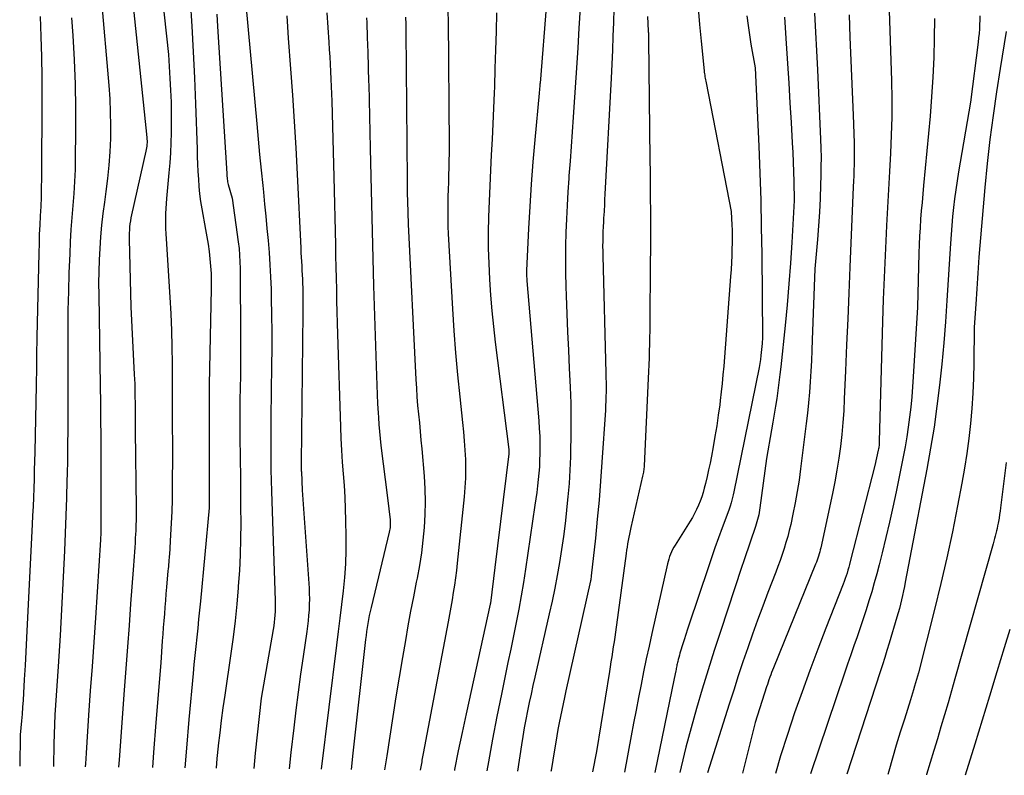
# Model space of a CAD drawing. Units: inches. Extents: x 2620211 to 2622626, y 1493822 to 1496402.
# Drawn here: x 2620298 to 2620383, y 1493884 to 1493950 of the extents above; entities that cross this region are included whole.
import ezdxf

# ---------------------------------------------------------------- set-up
doc = ezdxf.new("R2010")
doc.units = ezdxf.units.IN
doc.header["$MEASUREMENT"] = 0
doc.layers.add('Tile_2735_13_NW_contour_2ft', color=121, linetype='Continuous')

msp = doc.modelspace()

# ---------------------------------------------------------------- linework, layer by layer
at = {"layer": 'Tile_2735_13_NW_contour_2ft'}
for points in [[(2620337.46, 1493994.555, 8312), (2620334.595, 1493966.248, 8312), (2620334.594, 1493966.23, 8312), (2620334.592, 1493966.212, 8312), (2620334.59, 1493966.194, 8312), (2620334.588, 1493966.176, 8312), (2620334.577, 1493966.069, 8312), (2620334.574, 1493966.038, 8312), (2620334.57, 1493964.61, 8312), (2620334.82, 1493954.218, 8312), (2620334.832, 1493953.702, 8312), (2620334.843, 1493953.185, 8312), (2620334.853, 1493952.669, 8312), (2620334.861, 1493952.153, 8312), (2620334.868, 1493951.636, 8312), (2620334.875, 1493951.12, 8312), (2620334.88, 1493950.603, 8312), (2620334.884, 1493950.087, 8312), (2620334.969, 1493939.048, 8312)], [(2620309.634, 1493955.555, 8328), (2620310.54, 1493947.02, 8328), (2620310.676, 1493944.945, 8328), (2620310.732, 1493943.908, 8328), (2620310.772, 1493942.87, 8328), (2620310.788, 1493941.831, 8328), (2620310.788, 1493940.792, 8328), (2620310.781, 1493940.195, 8328), (2620310.76, 1493939.328, 8328), (2620310.724, 1493938.462, 8328), (2620310.665, 1493937.597, 8328), (2620310.593, 1493936.733, 8328), (2620310.375, 1493934.501, 8328), (2620310.339, 1493934.063, 8328), (2620310.31, 1493933.624, 8328), (2620310.294, 1493933.185, 8328), (2620310.285, 1493932.745, 8328), (2620310.288, 1493932.305, 8328), (2620310.296, 1493931.865, 8328), (2620310.314, 1493931.425, 8328), (2620310.338, 1493930.986, 8328), (2620310.671, 1493925.887, 8328), (2620310.752, 1493924.446, 8328), (2620310.814, 1493923.005, 8328), (2620310.849, 1493921.563, 8328), (2620310.866, 1493920.12, 8328), (2620310.87, 1493918.677, 8328), (2620310.874, 1493917.234, 8328), (2620310.878, 1493915.791, 8328), (2620310.883, 1493914.347, 8328), (2620310.886, 1493913.479, 8328), (2620310.888, 1493912.437, 8328), (2620310.887, 1493911.395, 8328), (2620310.884, 1493910.354, 8328), (2620310.879, 1493909.312, 8328), (2620310.878, 1493909.255, 8328), (2620310.863, 1493908.242, 8328), (2620310.836, 1493907.23, 8328), (2620310.792, 1493906.217, 8328), (2620310.736, 1493905.206, 8328), (2620310.627, 1493903.491, 8328), (2620310.617, 1493903.337, 8328), (2620310.605, 1493903.183, 8328), (2620310.593, 1493903.029, 8328), (2620310.579, 1493902.875, 8328), (2620310.573, 1493902.81, 8328), (2620310.556, 1493902.623, 8328), (2620310.539, 1493902.437, 8328), (2620310.522, 1493902.25, 8328), (2620310.506, 1493902.063, 8328), (2620310.382, 1493900.655, 8328), (2620310.332, 1493900.069, 8328), (2620310.283, 1493899.483, 8328), (2620310.236, 1493898.897, 8328), (2620310.19, 1493898.31, 8328), (2620310.145, 1493897.723, 8328), (2620310.1, 1493897.137, 8328), (2620310.056, 1493896.55, 8328), (2620310.013, 1493895.963, 8328), (2620309.87, 1493894.04, 8328), (2620309.449, 1493888.847, 8328), (2620309.247, 1493886.25, 8328), (2620309.151, 1493884.937, 8328)], [(2620307.219, 1493953.8, 8330), (2620308.664, 1493939.803, 8330), (2620308.676, 1493939.652, 8330), (2620308.683, 1493939.501, 8330), (2620308.682, 1493939.35, 8330), (2620308.677, 1493939.198, 8330), (2620308.664, 1493939.047, 8330), (2620308.646, 1493938.897, 8330), (2620308.621, 1493938.748, 8330), (2620308.592, 1493938.599, 8330), (2620307.34, 1493933.067, 8330), (2620307.286, 1493932.806, 8330), (2620307.238, 1493932.543, 8330), (2620307.2, 1493932.279, 8330), (2620307.168, 1493932.014, 8330), (2620307.146, 1493931.748, 8330), (2620307.131, 1493931.481, 8330), (2620307.126, 1493931.214, 8330), (2620307.127, 1493930.947, 8330), (2620307.26, 1493925.04, 8330), (2620307.574, 1493919.158, 8330), (2620307.593, 1493918.756, 8330), (2620307.609, 1493918.353, 8330), (2620307.62, 1493917.951, 8330), (2620307.627, 1493917.549, 8330), (2620307.632, 1493917.146, 8330), (2620307.636, 1493916.744, 8330), (2620307.639, 1493916.341, 8330), (2620307.641, 1493915.938, 8330), (2620307.641, 1493915.916, 8330), (2620307.643, 1493915.502, 8330), (2620307.646, 1493915.089, 8330), (2620307.65, 1493914.675, 8330), (2620307.654, 1493914.262, 8330), (2620307.731, 1493907.525, 8330), (2620307.732, 1493907.021, 8330), (2620307.727, 1493906.516, 8330), (2620307.714, 1493906.012, 8330), (2620307.695, 1493905.508, 8330), (2620307.684, 1493905.286, 8330), (2620307.664, 1493904.893, 8330), (2620307.641, 1493904.5, 8330), (2620307.614, 1493904.108, 8330), (2620307.584, 1493903.716, 8330), (2620307.553, 1493903.323, 8330), (2620307.523, 1493902.931, 8330), (2620307.493, 1493902.539, 8330), (2620307.465, 1493902.147, 8330), (2620307.255, 1493899.182, 8330), (2620307.12, 1493897.308, 8330), (2620306.985, 1493895.434, 8330), (2620306.846, 1493893.559, 8330), (2620306.707, 1493891.685, 8330), (2620306.25, 1493885.61, 8330), (2620306.198, 1493884.965, 8330)], [(2620317.083, 1493953.624, 8322), (2620318.232, 1493940.99, 8322), (2620318.356, 1493939.648, 8322), (2620318.483, 1493938.306, 8322), (2620318.614, 1493936.965, 8322), (2620318.749, 1493935.623, 8322), (2620318.807, 1493935.051, 8322), (2620318.913, 1493933.996, 8322), (2620319.018, 1493932.941, 8322), (2620319.121, 1493931.886, 8322), (2620319.222, 1493930.831, 8322), (2620319.311, 1493929.775, 8322), (2620319.386, 1493928.718, 8322), (2620319.439, 1493927.66, 8322), (2620319.477, 1493926.601, 8322), (2620319.498, 1493925.798, 8322), (2620319.527, 1493924.337, 8322), (2620319.543, 1493922.875, 8322), (2620319.542, 1493921.414, 8322), (2620319.529, 1493919.953, 8322), (2620319.459, 1493915.43, 8322), (2620319.449, 1493914.513, 8322), (2620319.445, 1493913.597, 8322), (2620319.448, 1493912.68, 8322), (2620319.458, 1493911.764, 8322), (2620319.473, 1493910.847, 8322), (2620319.493, 1493909.931, 8322), (2620319.517, 1493909.015, 8322), (2620319.544, 1493908.099, 8322), (2620319.826, 1493899.489, 8322), (2620319.832, 1493899.17, 8322), (2620319.832, 1493898.852, 8322), (2620319.824, 1493898.534, 8322), (2620319.81, 1493898.215, 8322), (2620319.786, 1493897.897, 8322), (2620319.755, 1493897.581, 8322), (2620319.713, 1493897.265, 8322), (2620319.664, 1493896.95, 8322), (2620318.63, 1493890.99, 8322), (2620318.257, 1493887.794, 8322), (2620318.09, 1493886.195, 8322), (2620317.972, 1493884.852, 8322)], [(2620346.488, 1493952.893, 8306), (2620346.278, 1493949.312, 8306), (2620346.175, 1493947.596, 8306), (2620346.068, 1493945.879, 8306), (2620345.955, 1493944.163, 8306), (2620345.838, 1493942.447, 8306), (2620345.777, 1493941.583, 8306), (2620345.687, 1493940.299, 8306), (2620345.596, 1493939.016, 8306), (2620345.503, 1493937.733, 8306), (2620345.409, 1493936.45, 8306), (2620345.393, 1493936.231, 8306), (2620345.314, 1493935.057, 8306), (2620345.243, 1493933.883, 8306), (2620345.187, 1493932.708, 8306), (2620345.139, 1493931.533, 8306), (2620345.11, 1493930.357, 8306), (2620345.099, 1493929.182, 8306), (2620345.112, 1493928.006, 8306), (2620345.143, 1493926.83, 8306), (2620345.172, 1493926.025, 8306), (2620345.232, 1493924.447, 8306), (2620345.295, 1493922.869, 8306), (2620345.363, 1493921.291, 8306), (2620345.434, 1493919.714, 8306), (2620345.511, 1493918.052, 8306), (2620345.56, 1493916.657, 8306), (2620345.586, 1493915.262, 8306), (2620345.578, 1493913.866, 8306), (2620345.549, 1493912.47, 8306), (2620345.533, 1493912.005, 8306), (2620345.482, 1493910.843, 8306), (2620345.413, 1493909.682, 8306), (2620345.318, 1493908.522, 8306), (2620345.205, 1493907.364, 8306), (2620345.201, 1493907.324, 8306), (2620345.067, 1493906.188, 8306), (2620344.921, 1493905.054, 8306), (2620344.755, 1493903.923, 8306), (2620344.575, 1493902.793, 8306), (2620344.376, 1493901.668, 8306), (2620344.165, 1493900.544, 8306), (2620343.934, 1493899.424, 8306), (2620343.69, 1493898.307, 8306), (2620342.441, 1493892.807, 8306), (2620342.277, 1493892.073, 8306), (2620342.116, 1493891.338, 8306), (2620341.959, 1493890.603, 8306), (2620341.806, 1493889.867, 8306), (2620341.66, 1493889.13, 8306), (2620341.522, 1493888.391, 8306), (2620341.394, 1493887.65, 8306), (2620341.274, 1493886.908, 8306), (2620340.921, 1493884.632, 8306)], [(2620373.23, 1493952.62, 8290), (2620373.47, 1493944.736, 8290), (2620373.499, 1493943.158, 8290), (2620373.502, 1493941.581, 8290), (2620373.466, 1493940.004, 8290), (2620373.404, 1493938.428, 8290), (2620373.321, 1493936.852, 8290), (2620373.237, 1493935.276, 8290), (2620373.15, 1493933.7, 8290), (2620373.062, 1493932.124, 8290), (2620373.023, 1493931.445, 8290), (2620372.923, 1493929.53, 8290), (2620372.834, 1493927.614, 8290), (2620372.763, 1493925.698, 8290), (2620372.703, 1493923.78, 8290), (2620372.424, 1493913.348, 8290), (2620372.421, 1493913.251, 8290), (2620372.415, 1493913.156, 8290), (2620372.408, 1493913.06, 8290), (2620372.398, 1493912.965, 8290), (2620372.386, 1493912.87, 8290), (2620372.373, 1493912.775, 8290), (2620372.356, 1493912.68, 8290), (2620372.336, 1493912.586, 8290), (2620372.04, 1493911.24, 8290), (2620369.9, 1493902.869, 8290), (2620369.834, 1493902.62, 8290), (2620369.765, 1493902.371, 8290), (2620369.69, 1493902.123, 8290), (2620369.613, 1493901.876, 8290), (2620369.531, 1493901.631, 8290), (2620369.446, 1493901.387, 8290), (2620369.357, 1493901.145, 8290), (2620369.266, 1493900.903, 8290), (2620367.774, 1493897.073, 8290), (2620367.069, 1493895.235, 8290), (2620366.379, 1493893.393, 8290), (2620365.709, 1493891.542, 8290), (2620365.052, 1493889.687, 8290), (2620364.428, 1493887.821, 8290), (2620363.833, 1493885.946, 8290), (2620363.386, 1493884.417, 8290)], [(2620304.704, 1493952.015, 8332), (2620305.355, 1493944.323, 8332), (2620305.434, 1493943.168, 8332), (2620305.487, 1493942.013, 8332), (2620305.501, 1493940.857, 8332), (2620305.491, 1493939.7, 8332), (2620305.441, 1493938.544, 8332), (2620305.365, 1493937.391, 8332), (2620305.249, 1493936.24, 8332), (2620305.107, 1493935.092, 8332), (2620304.978, 1493934.181, 8332), (2620304.847, 1493933.175, 8332), (2620304.733, 1493932.168, 8332), (2620304.642, 1493931.158, 8332), (2620304.567, 1493930.146, 8332), (2620304.515, 1493929.133, 8332), (2620304.481, 1493928.12, 8332), (2620304.47, 1493927.106, 8332), (2620304.475, 1493926.091, 8332), (2620304.611, 1493918.176, 8332), (2620304.618, 1493917.686, 8332), (2620304.625, 1493917.196, 8332), (2620304.631, 1493916.706, 8332), (2620304.636, 1493916.216, 8332), (2620304.64, 1493915.727, 8332), (2620304.643, 1493915.237, 8332), (2620304.646, 1493914.747, 8332), (2620304.648, 1493914.257, 8332), (2620304.676, 1493906.693, 8332), (2620304.675, 1493906.369, 8332), (2620304.673, 1493906.045, 8332), (2620304.667, 1493905.721, 8332), (2620304.659, 1493905.397, 8332), (2620304.64, 1493904.75, 8332), (2620304.184, 1493897.982, 8332), (2620304.04, 1493895.861, 8332), (2620303.894, 1493893.741, 8332), (2620303.746, 1493891.62, 8332), (2620303.597, 1493889.5, 8332), (2620303.43, 1493887.139, 8332), (2620303.371, 1493886.198, 8332), (2620303.321, 1493885.258, 8332), (2620303.311, 1493884.993, 8332)], [(2620312.447, 1493951.754, 8326), (2620312.586, 1493949.5, 8326), (2620312.709, 1493947.246, 8326), (2620312.812, 1493944.991, 8326), (2620312.9, 1493942.735, 8326), (2620313.034, 1493938.795, 8326), (2620313.059, 1493938.142, 8326), (2620313.085, 1493937.49, 8326), (2620313.116, 1493936.837, 8326), (2620313.149, 1493936.184, 8326), (2620313.196, 1493935.534, 8326), (2620313.26, 1493934.885, 8326), (2620313.348, 1493934.239, 8326), (2620313.453, 1493933.595, 8326), (2620313.785, 1493931.778, 8326), (2620313.894, 1493931.143, 8326), (2620313.994, 1493930.506, 8326), (2620314.081, 1493929.868, 8326), (2620314.159, 1493929.228, 8326), (2620314.218, 1493928.587, 8326), (2620314.259, 1493927.945, 8326), (2620314.275, 1493927.301, 8326), (2620314.275, 1493926.657, 8326), (2620314.096, 1493918.251, 8326), (2620314.092, 1493917.986, 8326), (2620314.088, 1493917.721, 8326), (2620314.086, 1493917.455, 8326), (2620314.086, 1493917.19, 8326), (2620314.09, 1493910.12, 8326), (2620314.103, 1493908.139, 8326), (2620314.103, 1493908.064, 8326), (2620314.102, 1493907.989, 8326), (2620314.101, 1493907.914, 8326), (2620314.1, 1493907.839, 8326), (2620314.097, 1493907.765, 8326), (2620314.093, 1493907.69, 8326), (2620314.089, 1493907.616, 8326), (2620314.082, 1493907.541, 8326), (2620313.329, 1493899.429, 8326), (2620313.254, 1493898.641, 8326), (2620313.176, 1493897.852, 8326), (2620313.093, 1493897.064, 8326), (2620313.009, 1493896.276, 8326), (2620312.924, 1493895.489, 8326), (2620312.842, 1493894.701, 8326), (2620312.764, 1493893.913, 8326), (2620312.689, 1493893.124, 8326), (2620312.32, 1493889.105, 8326), (2620312.104, 1493886.633, 8326), (2620311.964, 1493884.91, 8326)], [(2620343.45, 1493951.49, 8308), (2620342.895, 1493944.54, 8308), (2620342.886, 1493944.431, 8308), (2620342.877, 1493944.321, 8308), (2620342.867, 1493944.211, 8308), (2620342.857, 1493944.102, 8308), (2620342.846, 1493943.993, 8308), (2620342.836, 1493943.883, 8308), (2620342.825, 1493943.774, 8308), (2620342.815, 1493943.664, 8308), (2620342.429, 1493939.598, 8308), (2620342.261, 1493937.668, 8308), (2620342.111, 1493935.737, 8308), (2620341.989, 1493933.805, 8308), (2620341.886, 1493931.871, 8308), (2620341.718, 1493928.228, 8308), (2620341.715, 1493928.115, 8308), (2620341.713, 1493928.001, 8308), (2620341.714, 1493927.887, 8308), (2620341.718, 1493927.773, 8308), (2620341.723, 1493927.66, 8308), (2620341.73, 1493927.546, 8308), (2620341.738, 1493927.432, 8308), (2620341.747, 1493927.318, 8308), (2620342.779, 1493915.129, 8308), (2620342.826, 1493914.464, 8308), (2620342.86, 1493913.798, 8308), (2620342.874, 1493913.132, 8308), (2620342.876, 1493912.465, 8308), (2620342.874, 1493912.254, 8308), (2620342.859, 1493911.693, 8308), (2620342.833, 1493911.132, 8308), (2620342.791, 1493910.572, 8308), (2620342.738, 1493910.013, 8308), (2620342.673, 1493909.455, 8308), (2620342.605, 1493908.898, 8308), (2620342.53, 1493908.341, 8308), (2620342.452, 1493907.785, 8308), (2620341.635, 1493902.218, 8308), (2620341.453, 1493901.047, 8308), (2620341.258, 1493899.879, 8308), (2620341.044, 1493898.714, 8308), (2620340.816, 1493897.552, 8308), (2620340.578, 1493896.392, 8308), (2620340.339, 1493895.231, 8308), (2620340.098, 1493894.072, 8308), (2620339.856, 1493892.912, 8308), (2620339.524, 1493891.324, 8308), (2620339.128, 1493889.368, 8308), (2620338.749, 1493887.409, 8308), (2620338.394, 1493885.446, 8308), (2620338.258, 1493884.658, 8308)], [(2620324.342, 1493950.664, 8318), (2620324.502, 1493948.094, 8318), (2620324.541, 1493947.454, 8318), (2620324.58, 1493946.814, 8318), (2620324.618, 1493946.174, 8318), (2620324.656, 1493945.534, 8318), (2620324.691, 1493944.893, 8318), (2620324.721, 1493944.253, 8318), (2620324.746, 1493943.612, 8318), (2620324.766, 1493942.971, 8318), (2620324.95, 1493936.38, 8318), (2620325.078, 1493930.465, 8318), (2620325.099, 1493929.49, 8318), (2620325.121, 1493928.514, 8318), (2620325.142, 1493927.539, 8318), (2620325.163, 1493926.563, 8318), (2620325.186, 1493925.588, 8318), (2620325.21, 1493924.612, 8318), (2620325.238, 1493923.637, 8318), (2620325.267, 1493922.662, 8318), (2620325.524, 1493914.597, 8318), (2620325.564, 1493913.578, 8318), (2620325.615, 1493912.559, 8318), (2620325.681, 1493911.542, 8318), (2620325.758, 1493910.524, 8318), (2620325.832, 1493909.507, 8318), (2620325.893, 1493908.489, 8318), (2620325.933, 1493907.471, 8318), (2620325.961, 1493906.451, 8318), (2620325.984, 1493905.051, 8318), (2620325.98, 1493903.864, 8318), (2620325.946, 1493902.679, 8318), (2620325.865, 1493901.495, 8318), (2620325.753, 1493900.314, 8318), (2620325.616, 1493899.133, 8318), (2620325.476, 1493897.953, 8318), (2620325.333, 1493896.773, 8318), (2620325.187, 1493895.594, 8318), (2620323.832, 1493884.796, 8318)], [(2620339.112, 1493950.647, 8310), (2620339.069, 1493949.038, 8310), (2620339.022, 1493947.428, 8310), (2620338.97, 1493945.819, 8310), (2620338.916, 1493944.209, 8310), (2620338.897, 1493943.689, 8310), (2620338.845, 1493942.34, 8310), (2620338.786, 1493940.992, 8310), (2620338.719, 1493939.643, 8310), (2620338.645, 1493938.295, 8310), (2620338.573, 1493936.947, 8310), (2620338.507, 1493935.599, 8310), (2620338.453, 1493934.249, 8310), (2620338.407, 1493932.9, 8310), (2620338.406, 1493932.884, 8310), (2620338.383, 1493931.527, 8310), (2620338.385, 1493930.17, 8310), (2620338.423, 1493928.814, 8310), (2620338.485, 1493927.458, 8310), (2620338.487, 1493927.43, 8310), (2620338.582, 1493926.061, 8310), (2620338.695, 1493924.694, 8310), (2620338.835, 1493923.329, 8310), (2620338.993, 1493921.966, 8310), (2620340.169, 1493912.644, 8310), (2620340.174, 1493912.594, 8310), (2620340.178, 1493912.543, 8310), (2620340.18, 1493912.493, 8310), (2620340.181, 1493912.443, 8310)], [(2620349.329, 1493951.036, 8304), (2620349.292, 1493949.823, 8304), (2620349.242, 1493948.61, 8304), (2620349.188, 1493947.397, 8304), (2620349.13, 1493946.184, 8304), (2620349.069, 1493944.972, 8304), (2620348.541, 1493934.866, 8304), (2620348.516, 1493934.393, 8304), (2620348.489, 1493933.92, 8304), (2620348.463, 1493933.447, 8304), (2620348.435, 1493932.974, 8304), (2620348.428, 1493932.874, 8304), (2620348.405, 1493932.451, 8304), (2620348.384, 1493932.028, 8304), (2620348.367, 1493931.605, 8304), (2620348.353, 1493931.181, 8304), (2620348.344, 1493930.758, 8304), (2620348.34, 1493930.334, 8304), (2620348.343, 1493929.911, 8304), (2620348.351, 1493929.488, 8304), (2620348.62, 1493919.267, 8304), (2620348.629, 1493918.864, 8304), (2620348.634, 1493918.461, 8304), (2620348.636, 1493918.059, 8304), (2620348.635, 1493917.656, 8304), (2620348.628, 1493917.253, 8304), (2620348.616, 1493916.851, 8304), (2620348.598, 1493916.449, 8304), (2620348.575, 1493916.047, 8304), (2620348.279, 1493911.533, 8304), (2620348.16, 1493909.878, 8304), (2620348.027, 1493908.224, 8304), (2620347.874, 1493906.571, 8304), (2620347.706, 1493904.92, 8304), (2620347.35, 1493901.62, 8304), (2620347.301, 1493901.268, 8304), (2620347.288, 1493901.194, 8304), (2620345.148, 1493891.602, 8304), (2620345.025, 1493891.046, 8304), (2620344.904, 1493890.489, 8304), (2620344.787, 1493889.932, 8304), (2620344.672, 1493889.374, 8304), (2620344.561, 1493888.815, 8304), (2620344.454, 1493888.256, 8304), (2620344.354, 1493887.695, 8304), (2620344.258, 1493887.134, 8304), (2620344.148, 1493886.464, 8304), (2620343.999, 1493885.567, 8304), (2620343.85, 1493884.671, 8304), (2620343.839, 1493884.604, 8304)], [(2620356.662, 1493951.054, 8300), (2620356.783, 1493949.626, 8300), (2620356.916, 1493948.199, 8300), (2620357.174, 1493945.608, 8300), (2620357.189, 1493945.477, 8300), (2620357.205, 1493945.347, 8300), (2620357.223, 1493945.217, 8300), (2620357.244, 1493945.088, 8300), (2620357.266, 1493944.958, 8300), (2620357.289, 1493944.829, 8300), (2620357.313, 1493944.7, 8300), (2620357.338, 1493944.571, 8300), (2620359.54, 1493933.37, 8300), (2620359.59, 1493932.178, 8300), (2620359.603, 1493931.773, 8300), (2620359.611, 1493931.369, 8300), (2620359.612, 1493930.963, 8300), (2620359.608, 1493930.559, 8300), (2620359.599, 1493930.138, 8300), (2620359.582, 1493929.523, 8300), (2620359.558, 1493928.909, 8300), (2620359.523, 1493928.294, 8300), (2620359.48, 1493927.681, 8300), (2620358.877, 1493919.873, 8300), (2620358.814, 1493919.127, 8300), (2620358.743, 1493918.383, 8300), (2620358.662, 1493917.639, 8300), (2620358.573, 1493916.896, 8300), (2620358.527, 1493916.532, 8300), (2620358.401, 1493915.608, 8300), (2620358.266, 1493914.687, 8300), (2620358.114, 1493913.768, 8300), (2620357.952, 1493912.85, 8300), (2620357.805, 1493912.052, 8300), (2620357.688, 1493911.455, 8300), (2620357.565, 1493910.859, 8300), (2620357.43, 1493910.267, 8300), (2620357.287, 1493909.675, 8300), (2620357.183, 1493909.258, 8300), (2620357.078, 1493908.88, 8300), (2620356.962, 1493908.505, 8300), (2620356.828, 1493908.136, 8300), (2620356.683, 1493907.771, 8300), (2620356.52, 1493907.414, 8300), (2620356.346, 1493907.062, 8300), (2620356.156, 1493906.719, 8300), (2620355.955, 1493906.382, 8300), (2620354.648, 1493904.306, 8300), (2620354.534, 1493904.114, 8300), (2620354.428, 1493903.919, 8300), (2620354.332, 1493903.718, 8300), (2620354.243, 1493903.513, 8300), (2620354.164, 1493903.304, 8300), (2620354.093, 1493903.093, 8300), (2620354.032, 1493902.879, 8300), (2620353.978, 1493902.663, 8300), (2620352.623, 1493896.621, 8300), (2620352.379, 1493895.508, 8300), (2620352.139, 1493894.394, 8300), (2620351.909, 1493893.278, 8300), (2620351.684, 1493892.161, 8300), (2620351.465, 1493891.042, 8300), (2620351.249, 1493889.923, 8300), (2620351.036, 1493888.804, 8300), (2620350.825, 1493887.684, 8300), (2620350.24, 1493884.543, 8300)], [(2620366.784, 1493950.639, 8294), (2620367.05, 1493945.7, 8294), (2620367.307, 1493939.658, 8294), (2620367.333, 1493938.861, 8294), (2620367.348, 1493938.063, 8294), (2620367.347, 1493937.266, 8294), (2620367.334, 1493936.468, 8294), (2620367.314, 1493935.68, 8294), (2620367.272, 1493934.488, 8294), (2620367.213, 1493933.298, 8294), (2620367.132, 1493932.109, 8294), (2620367.034, 1493930.92, 8294), (2620366.8, 1493928.37, 8294), (2620366.585, 1493922.18, 8294), (2620366.549, 1493921.266, 8294), (2620366.509, 1493920.352, 8294), (2620366.461, 1493919.438, 8294), (2620366.409, 1493918.525, 8294), (2620366.344, 1493917.612, 8294), (2620366.267, 1493916.701, 8294), (2620366.173, 1493915.791, 8294), (2620366.068, 1493914.882, 8294), (2620365.574, 1493910.946, 8294), (2620365.436, 1493909.954, 8294), (2620365.28, 1493908.964, 8294), (2620365.099, 1493907.979, 8294), (2620364.901, 1493906.996, 8294), (2620364.709, 1493906.104, 8294), (2620364.585, 1493905.572, 8294), (2620364.451, 1493905.044, 8294), (2620364.299, 1493904.52, 8294), (2620364.136, 1493904, 8294), (2620363.961, 1493903.482, 8294), (2620363.781, 1493902.967, 8294), (2620363.594, 1493902.454, 8294), (2620363.403, 1493901.942, 8294), (2620362.732, 1493900.188, 8294), (2620362.277, 1493898.983, 8294), (2620361.831, 1493897.776, 8294), (2620361.396, 1493896.564, 8294), (2620360.969, 1493895.349, 8294), (2620360.553, 1493894.13, 8294), (2620360.145, 1493892.909, 8294), (2620359.747, 1493891.684, 8294), (2620359.357, 1493890.457, 8294), (2620357.482, 1493884.474, 8294)], [(2620299.368, 1493950.343, 8336), (2620299.439, 1493948.582, 8336), (2620299.491, 1493946.82, 8336), (2620299.515, 1493945.058, 8336), (2620299.52, 1493943.295, 8336), (2620299.486, 1493936.215, 8336), (2620299.476, 1493935.407, 8336), (2620299.457, 1493934.6, 8336), (2620299.426, 1493933.793, 8336), (2620299.387, 1493932.986, 8336), (2620299.345, 1493932.179, 8336), (2620299.308, 1493931.372, 8336), (2620299.28, 1493930.565, 8336), (2620299.258, 1493929.757, 8336), (2620299.088, 1493922.409, 8336), (2620299.078, 1493921.886, 8336), (2620299.069, 1493921.364, 8336), (2620299.063, 1493920.842, 8336), (2620299.059, 1493920.319, 8336), (2620299.055, 1493919.797, 8336), (2620299.05, 1493919.275, 8336), (2620299.042, 1493918.752, 8336), (2620299.032, 1493918.23, 8336), (2620298.908, 1493912.393, 8336), (2620298.89, 1493911.607, 8336), (2620298.87, 1493910.821, 8336), (2620298.846, 1493910.035, 8336), (2620298.821, 1493909.25, 8336), (2620298.792, 1493908.464, 8336), (2620298.76, 1493907.679, 8336), (2620298.725, 1493906.894, 8336), (2620298.687, 1493906.108, 8336), (2620298.249, 1493897.433, 8336), (2620298.187, 1493896.228, 8336), (2620298.125, 1493895.022, 8336), (2620298.061, 1493893.816, 8336), (2620297.996, 1493892.61, 8336), (2620297.931, 1493891.411, 8336), (2620297.895, 1493890.805, 8336), (2620297.854, 1493890.2, 8336), (2620297.808, 1493889.594, 8336), (2620297.757, 1493888.989, 8336), (2620297.65, 1493887.78, 8336), (2620297.599, 1493885.047, 8336)], [(2620302.122, 1493950.208, 8334), (2620302.224, 1493948.678, 8334), (2620302.34, 1493946.563, 8334), (2620302.423, 1493944.447, 8334), (2620302.458, 1493942.329, 8334), (2620302.46, 1493940.211, 8334), (2620302.437, 1493938.08, 8334), (2620302.413, 1493937.027, 8334), (2620302.373, 1493935.976, 8334), (2620302.307, 1493934.925, 8334), (2620302.224, 1493933.876, 8334), (2620302.137, 1493932.826, 8334), (2620302.061, 1493931.776, 8334), (2620302.001, 1493930.725, 8334), (2620301.952, 1493929.673, 8334), (2620301.887, 1493928.004, 8334), (2620301.835, 1493926.378, 8334), (2620301.799, 1493924.753, 8334), (2620301.784, 1493923.127, 8334), (2620301.785, 1493921.5, 8334), (2620301.79, 1493920.849, 8334), (2620301.797, 1493919.548, 8334), (2620301.801, 1493918.247, 8334), (2620301.8, 1493916.947, 8334), (2620301.795, 1493915.646, 8334), (2620301.785, 1493914.346, 8334), (2620301.77, 1493913.045, 8334), (2620301.749, 1493911.745, 8334), (2620301.724, 1493910.444, 8334), (2620301.713, 1493909.964, 8334), (2620301.673, 1493908.424, 8334), (2620301.624, 1493906.884, 8334), (2620301.562, 1493905.344, 8334), (2620301.491, 1493903.805, 8334), (2620301.12, 1493896.42, 8334), (2620300.941, 1493893.747, 8334), (2620300.885, 1493892.903, 8334), (2620300.829, 1493892.06, 8334), (2620300.773, 1493891.216, 8334), (2620300.717, 1493890.373, 8334), (2620300.668, 1493889.529, 8334), (2620300.628, 1493888.685, 8334), (2620300.601, 1493887.841, 8334), (2620300.583, 1493886.996, 8334), (2620300.555, 1493885.019, 8334)], [(2620314.749, 1493950.53, 8324), (2620314.807, 1493949.452, 8324), (2620315.62, 1493936.66, 8324), (2620315.629, 1493936.539, 8324), (2620315.638, 1493936.419, 8324), (2620315.65, 1493936.299, 8324), (2620315.663, 1493936.179, 8324), (2620315.679, 1493936.059, 8324), (2620315.699, 1493935.94, 8324), (2620315.724, 1493935.823, 8324), (2620315.754, 1493935.705, 8324), (2620316.08, 1493934.51, 8324), (2620316.619, 1493930.713, 8324), (2620316.689, 1493930.134, 8324), (2620316.743, 1493929.554, 8324), (2620316.774, 1493928.972, 8324), (2620316.789, 1493928.39, 8324), (2620316.82, 1493922.139, 8324), (2620316.821, 1493921.104, 8324), (2620316.818, 1493920.07, 8324), (2620316.806, 1493919.036, 8324), (2620316.79, 1493918.002, 8324), (2620316.775, 1493916.968, 8324), (2620316.766, 1493915.934, 8324), (2620316.766, 1493914.9, 8324), (2620316.773, 1493913.865, 8324), (2620316.797, 1493911.724, 8324), (2620316.81, 1493910.348, 8324), (2620316.822, 1493908.972, 8324), (2620316.83, 1493907.596, 8324), (2620316.836, 1493906.219, 8324), (2620316.823, 1493904.844, 8324), (2620316.788, 1493903.469, 8324), (2620316.72, 1493902.095, 8324), (2620316.63, 1493900.722, 8324), (2620316.62, 1493900.592, 8324), (2620316.494, 1493899.157, 8324), (2620316.348, 1493897.724, 8324), (2620316.173, 1493896.294, 8324), (2620315.978, 1493894.866, 8324), (2620315.446, 1493891.23, 8324), (2620315.292, 1493890.138, 8324), (2620315.146, 1493889.045, 8324), (2620315.012, 1493887.951, 8324), (2620314.886, 1493886.855, 8324), (2620314.879, 1493886.787, 8324), (2620314.77, 1493885.724, 8324), (2620314.692, 1493884.883, 8324)], [(2620320.84, 1493950.388, 8320), (2620320.909, 1493949.425, 8320), (2620320.979, 1493948.461, 8320), (2620321.176, 1493945.791, 8320), (2620321.337, 1493943.493, 8320), (2620321.487, 1493941.193, 8320), (2620321.621, 1493938.893, 8320), (2620321.743, 1493936.592, 8320), (2620322.064, 1493930.149, 8320), (2620322.083, 1493929.765, 8320), (2620322.104, 1493929.38, 8320), (2620322.126, 1493928.995, 8320), (2620322.149, 1493928.61, 8320), (2620322.17, 1493928.225, 8320), (2620322.19, 1493927.84, 8320), (2620322.206, 1493927.455, 8320), (2620322.22, 1493927.07, 8320), (2620322.231, 1493926.735, 8320), (2620322.244, 1493926.182, 8320), (2620322.254, 1493925.628, 8320), (2620322.256, 1493925.075, 8320), (2620322.253, 1493924.522, 8320), (2620322.103, 1493911.464, 8320), (2620322.102, 1493911.366, 8320), (2620322.102, 1493911.269, 8320), (2620322.103, 1493911.171, 8320), (2620322.104, 1493911.073, 8320), (2620322.106, 1493910.975, 8320), (2620322.108, 1493910.877, 8320), (2620322.112, 1493910.779, 8320), (2620322.115, 1493910.682, 8320), (2620322.18, 1493909.09, 8320), (2620322.782, 1493900.562, 8320), (2620322.806, 1493900.088, 8320), (2620322.816, 1493899.613, 8320), (2620322.807, 1493899.138, 8320), (2620322.785, 1493898.664, 8320), (2620322.748, 1493898.189, 8320), (2620322.703, 1493897.716, 8320), (2620322.647, 1493897.244, 8320), (2620322.584, 1493896.773, 8320), (2620322.269, 1493894.609, 8320), (2620322.049, 1493893.057, 8320), (2620321.838, 1493891.502, 8320), (2620321.64, 1493889.946, 8320), (2620321.45, 1493888.389, 8320), (2620321.197, 1493886.242, 8320), (2620321.047, 1493884.837, 8320), (2620321.045, 1493884.823, 8320)], [(2620327.797, 1493950.216, 8316), (2620327.812, 1493949.815, 8316), (2620327.856, 1493948.519, 8316), (2620327.899, 1493947.222, 8316), (2620327.937, 1493945.925, 8316), (2620327.974, 1493944.628, 8316), (2620327.979, 1493944.438, 8316), (2620328.014, 1493943.045, 8316), (2620328.049, 1493941.653, 8316), (2620328.081, 1493940.261, 8316), (2620328.111, 1493938.868, 8316), (2620328.163, 1493936.403, 8316), (2620328.216, 1493934.022, 8316), (2620328.274, 1493931.641, 8316), (2620328.339, 1493929.26, 8316), (2620328.408, 1493926.879, 8316), (2620328.646, 1493919.045, 8316), (2620328.674, 1493918.237, 8316), (2620328.708, 1493917.428, 8316), (2620328.75, 1493916.62, 8316), (2620328.797, 1493915.812, 8316), (2620328.822, 1493915.421, 8316), (2620328.866, 1493914.809, 8316), (2620328.917, 1493914.197, 8316), (2620328.979, 1493913.586, 8316), (2620329.047, 1493912.977, 8316), (2620329.6, 1493908.41, 8316), (2620329.838, 1493906.493, 8316), (2620329.85, 1493906.361, 8316), (2620329.857, 1493906.229, 8316), (2620329.856, 1493906.097, 8316), (2620329.849, 1493905.964, 8316), (2620329.836, 1493905.832, 8316), (2620329.818, 1493905.701, 8316), (2620329.794, 1493905.57, 8316), (2620329.766, 1493905.44, 8316), (2620328.181, 1493898.871, 8316), (2620328.102, 1493898.526, 8316), (2620328.029, 1493898.179, 8316), (2620327.963, 1493897.832, 8316), (2620327.902, 1493897.483, 8316), (2620327.847, 1493897.133, 8316), (2620327.797, 1493896.783, 8316), (2620327.751, 1493896.431, 8316), (2620327.709, 1493896.08, 8316), (2620326.602, 1493886.185, 8316), (2620326.438, 1493884.771, 8316)], [(2620331.194, 1493950.266, 8314), (2620331.2, 1493949.656, 8314), (2620331.206, 1493949.046, 8314), (2620331.315, 1493936.046, 8314), (2620331.317, 1493935.821, 8314), (2620331.32, 1493935.596, 8314), (2620331.323, 1493935.371, 8314), (2620331.326, 1493935.146, 8314), (2620331.327, 1493935.127, 8314), (2620331.331, 1493934.912, 8314), (2620331.336, 1493934.696, 8314), (2620331.342, 1493934.48, 8314), (2620331.349, 1493934.265, 8314), (2620331.42, 1493932.24, 8314), (2620332.082, 1493918.732, 8314), (2620332.125, 1493917.977, 8314), (2620332.176, 1493917.222, 8314), (2620332.239, 1493916.468, 8314), (2620332.31, 1493915.714, 8314), (2620332.385, 1493914.961, 8314), (2620332.457, 1493914.208, 8314), (2620332.527, 1493913.455, 8314), (2620332.594, 1493912.701, 8314), (2620332.801, 1493910.313, 8314), (2620332.87, 1493909.197, 8314), (2620332.901, 1493908.082, 8314), (2620332.875, 1493906.965, 8314), (2620332.813, 1493905.849, 8314), (2620332.702, 1493904.736, 8314), (2620332.566, 1493903.626, 8314), (2620332.39, 1493902.522, 8314), (2620332.189, 1493901.42, 8314), (2620332.121, 1493901.081, 8314), (2620331.871, 1493899.811, 8314), (2620331.629, 1493898.541, 8314), (2620331.397, 1493897.269, 8314), (2620331.172, 1493895.995, 8314), (2620330.916, 1493894.508, 8314), (2620330.628, 1493892.8, 8314), (2620330.346, 1493891.092, 8314), (2620330.076, 1493889.381, 8314), (2620329.813, 1493887.67, 8314), (2620329.549, 1493885.959, 8314), (2620329.357, 1493884.743, 8314)], [(2620352.25, 1493950.34, 8302), (2620352.312, 1493949.101, 8302), (2620352.317, 1493949.01, 8302), (2620352.321, 1493948.919, 8302), (2620352.325, 1493948.829, 8302), (2620352.329, 1493948.738, 8302), (2620352.332, 1493948.647, 8302), (2620352.334, 1493948.557, 8302), (2620352.336, 1493948.466, 8302), (2620352.338, 1493948.375, 8302), (2620352.452, 1493937.885, 8302), (2620352.464, 1493936.764, 8302), (2620352.475, 1493935.642, 8302), (2620352.484, 1493934.521, 8302), (2620352.493, 1493933.4, 8302), (2620352.498, 1493932.279, 8302), (2620352.5, 1493931.158, 8302), (2620352.496, 1493930.037, 8302), (2620352.489, 1493928.915, 8302), (2620352.442, 1493923.567, 8302), (2620352.435, 1493922.975, 8302), (2620352.426, 1493922.381, 8302), (2620352.414, 1493921.789, 8302), (2620352.399, 1493921.196, 8302), (2620352.381, 1493920.603, 8302), (2620352.361, 1493920.01, 8302), (2620352.338, 1493919.417, 8302), (2620352.312, 1493918.825, 8302), (2620351.954, 1493911.211, 8302), (2620351.947, 1493911.098, 8302), (2620351.938, 1493910.984, 8302), (2620351.924, 1493910.871, 8302), (2620351.909, 1493910.757, 8302), (2620351.89, 1493910.645, 8302), (2620351.87, 1493910.532, 8302), (2620351.847, 1493910.42, 8302), (2620351.822, 1493910.309, 8302), (2620350.793, 1493905.831, 8302), (2620350.731, 1493905.55, 8302), (2620350.672, 1493905.268, 8302), (2620350.617, 1493904.986, 8302), (2620350.565, 1493904.703, 8302), (2620350.517, 1493904.419, 8302), (2620350.471, 1493904.135, 8302), (2620350.429, 1493903.851, 8302), (2620350.388, 1493903.565, 8302), (2620349.452, 1493896.73, 8302), (2620349.392, 1493896.299, 8302), (2620349.33, 1493895.868, 8302), (2620349.265, 1493895.438, 8302), (2620349.199, 1493895.008, 8302), (2620349.131, 1493894.578, 8302), (2620349.062, 1493894.148, 8302), (2620348.993, 1493893.718, 8302), (2620348.924, 1493893.289, 8302), (2620347.8, 1493886.34, 8302), (2620347.446, 1493884.57, 8302)], [(2620360.882, 1493950.381, 8298), (2620360.995, 1493949.564, 8298), (2620361.12, 1493948.75, 8298), (2620361.253, 1493947.936, 8298), (2620361.61, 1493945.86, 8298), (2620361.923, 1493939.04, 8298), (2620362.018, 1493936.69, 8298), (2620362.096, 1493934.34, 8298), (2620362.148, 1493931.989, 8298), (2620362.183, 1493929.637, 8298), (2620362.25, 1493922.39, 8298), (2620362.22, 1493921.86, 8298), (2620362.202, 1493921.595, 8298), (2620362.18, 1493921.331, 8298), (2620362.151, 1493921.066, 8298), (2620362.118, 1493920.803, 8298), (2620362.071, 1493920.459, 8298), (2620362.046, 1493920.289, 8298), (2620362.02, 1493920.119, 8298), (2620361.989, 1493919.949, 8298), (2620361.956, 1493919.78, 8298), (2620359.75, 1493908.931, 8298), (2620359.699, 1493908.695, 8298), (2620359.645, 1493908.459, 8298), (2620359.585, 1493908.226, 8298), (2620359.522, 1493907.992, 8298), (2620359.44, 1493907.701, 8298), (2620359.414, 1493907.615, 8298), (2620359.387, 1493907.529, 8298), (2620359.358, 1493907.443, 8298), (2620359.328, 1493907.358, 8298), (2620358.748, 1493905.798, 8298), (2620358.431, 1493904.932, 8298), (2620358.119, 1493904.064, 8298), (2620357.816, 1493903.193, 8298), (2620357.519, 1493902.32, 8298), (2620355.876, 1493897.423, 8298), (2620355.727, 1493896.973, 8298), (2620355.579, 1493896.523, 8298), (2620355.436, 1493896.071, 8298), (2620355.294, 1493895.619, 8298), (2620355.125, 1493895.073, 8298), (2620355.071, 1493894.893, 8298), (2620355.018, 1493894.711, 8298), (2620354.969, 1493894.53, 8298), (2620354.921, 1493894.347, 8298), (2620354.88, 1493894.183, 8298), (2620354.856, 1493894.082, 8298), (2620354.832, 1493893.981, 8298), (2620354.81, 1493893.879, 8298), (2620354.789, 1493893.778, 8298), (2620354.769, 1493893.676, 8298), (2620354.749, 1493893.574, 8298), (2620354.729, 1493893.472, 8298), (2620354.71, 1493893.37, 8298), (2620354.58, 1493892.68, 8298), (2620352.886, 1493884.518, 8298)], [(2620364.17, 1493950.265, 8296), (2620364.321, 1493947.972, 8296), (2620364.432, 1493946.254, 8296), (2620364.54, 1493944.536, 8296), (2620364.645, 1493942.818, 8296), (2620364.748, 1493941.1, 8296), (2620364.851, 1493939.341, 8296), (2620364.895, 1493938.502, 8296), (2620364.932, 1493937.662, 8296), (2620364.957, 1493936.822, 8296), (2620364.975, 1493935.981, 8296), (2620365, 1493934.3, 8296), (2620364.803, 1493930.67, 8296), (2620364.691, 1493928.856, 8296), (2620364.561, 1493927.043, 8296), (2620364.403, 1493925.233, 8296), (2620364.227, 1493923.424, 8296), (2620363.852, 1493919.841, 8296), (2620363.774, 1493919.149, 8296), (2620363.69, 1493918.458, 8296), (2620363.594, 1493917.768, 8296), (2620363.492, 1493917.08, 8296), (2620363.382, 1493916.392, 8296), (2620363.27, 1493915.704, 8296), (2620363.154, 1493915.018, 8296), (2620363.035, 1493914.332, 8296), (2620362.6, 1493911.86, 8296), (2620362.029, 1493907.561, 8296), (2620361.999, 1493907.353, 8296), (2620361.964, 1493907.146, 8296), (2620361.922, 1493906.94, 8296), (2620361.877, 1493906.735, 8296), (2620361.826, 1493906.531, 8296), (2620361.771, 1493906.328, 8296), (2620361.71, 1493906.127, 8296), (2620361.645, 1493905.927, 8296), (2620360.683, 1493903.096, 8296), (2620360.656, 1493903.014, 8296), (2620360.628, 1493902.932, 8296), (2620360.6, 1493902.85, 8296), (2620360.573, 1493902.768, 8296), (2620360.545, 1493902.686, 8296), (2620360.518, 1493902.604, 8296), (2620360.49, 1493902.522, 8296), (2620360.463, 1493902.439, 8296), (2620358.595, 1493896.785, 8296), (2620358.053, 1493895.116, 8296), (2620357.522, 1493893.443, 8296), (2620357.008, 1493891.765, 8296), (2620356.505, 1493890.084, 8296), (2620356.032, 1493888.394, 8296), (2620355.586, 1493886.698, 8296), (2620355.181, 1493884.992, 8296), (2620355.072, 1493884.497, 8296)], [(2620369.788, 1493950.467, 8292), (2620369.864, 1493948.544, 8292), (2620370.16, 1493941.74, 8292), (2620370.23, 1493939.349, 8292), (2620370.239, 1493938.868, 8292), (2620370.242, 1493938.387, 8292), (2620370.237, 1493937.907, 8292), (2620370.225, 1493937.426, 8292), (2620370.208, 1493936.945, 8292), (2620370.191, 1493936.465, 8292), (2620370.172, 1493935.984, 8292), (2620370.153, 1493935.503, 8292), (2620369.861, 1493928.51, 8292), (2620369.767, 1493926.252, 8292), (2620369.672, 1493923.995, 8292), (2620369.577, 1493921.738, 8292), (2620369.482, 1493919.48, 8292), (2620369.378, 1493917.048, 8292), (2620369.322, 1493916.008, 8292), (2620369.249, 1493914.969, 8292), (2620369.151, 1493913.933, 8292), (2620369.037, 1493912.897, 8292), (2620368.897, 1493911.866, 8292), (2620368.738, 1493910.837, 8292), (2620368.551, 1493909.813, 8292), (2620368.345, 1493908.792, 8292), (2620367.33, 1493904.082, 8292), (2620367.288, 1493903.897, 8292), (2620367.241, 1493903.714, 8292), (2620367.189, 1493903.533, 8292), (2620367.133, 1493903.353, 8292), (2620367.073, 1493903.174, 8292), (2620367.01, 1493902.996, 8292), (2620366.943, 1493902.819, 8292), (2620366.874, 1493902.644, 8292), (2620363.204, 1493893.608, 8292), (2620363.123, 1493893.405, 8292), (2620363.044, 1493893.202, 8292), (2620362.967, 1493892.998, 8292), (2620362.891, 1493892.793, 8292), (2620362.818, 1493892.586, 8292), (2620362.747, 1493892.38, 8292), (2620362.677, 1493892.173, 8292), (2620362.61, 1493891.965, 8292), (2620361.61, 1493888.85, 8292), (2620360.521, 1493884.444, 8292)], [(2620377.222, 1493950.171, 8288), (2620377.21, 1493948.463, 8288), (2620377.165, 1493946.757, 8288), (2620377.092, 1493945.052, 8288), (2620376.98, 1493943.35, 8288), (2620376.839, 1493941.648, 8288), (2620376.27, 1493935.616, 8288), (2620376.203, 1493934.882, 8288), (2620376.139, 1493934.147, 8288), (2620376.079, 1493933.413, 8288), (2620376.022, 1493932.678, 8288), (2620375.973, 1493931.942, 8288), (2620375.931, 1493931.207, 8288), (2620375.9, 1493930.471, 8288), (2620375.877, 1493929.734, 8288), (2620375.76, 1493925.03, 8288), (2620375.38, 1493918.955, 8288), (2620375.318, 1493918.079, 8288), (2620375.247, 1493917.204, 8288), (2620375.16, 1493916.331, 8288), (2620375.063, 1493915.458, 8288), (2620374.949, 1493914.588, 8288), (2620374.82, 1493913.72, 8288), (2620374.669, 1493912.856, 8288), (2620374.505, 1493911.994, 8288), (2620373.885, 1493908.953, 8288), (2620373.604, 1493907.622, 8288), (2620373.31, 1493906.292, 8288), (2620372.999, 1493904.967, 8288), (2620372.675, 1493903.645, 8288), (2620372.41, 1493902.593, 8288), (2620372.203, 1493901.801, 8288), (2620371.988, 1493901.011, 8288), (2620371.76, 1493900.224, 8288), (2620371.523, 1493899.44, 8288), (2620371.275, 1493898.66, 8288), (2620371.022, 1493897.881, 8288), (2620370.76, 1493897.105, 8288), (2620370.493, 1493896.331, 8288), (2620370.485, 1493896.308, 8288), (2620370.211, 1493895.523, 8288), (2620369.938, 1493894.737, 8288), (2620369.668, 1493893.951, 8288), (2620369.4, 1493893.164, 8288), (2620366.426, 1493884.388, 8288)], [(2620381.177, 1493950.389, 8286), (2620381.168, 1493950.009, 8286), (2620381.154, 1493949.628, 8286), (2620381.131, 1493949.248, 8286), (2620381.103, 1493948.868, 8286), (2620381.065, 1493948.49, 8286), (2620381.022, 1493948.111, 8286), (2620380.37, 1493942.87, 8286), (2620379.321, 1493936.8, 8286), (2620379.195, 1493936.025, 8286), (2620379.078, 1493935.249, 8286), (2620378.975, 1493934.472, 8286), (2620378.882, 1493933.692, 8286), (2620378.801, 1493932.912, 8286), (2620378.729, 1493932.13, 8286), (2620378.667, 1493931.348, 8286), (2620378.613, 1493930.565, 8286), (2620378.31, 1493925.597, 8286), (2620378.183, 1493923.753, 8286), (2620378.038, 1493921.911, 8286), (2620377.863, 1493920.071, 8286), (2620377.67, 1493918.233, 8286), (2620377.441, 1493916.399, 8286), (2620377.184, 1493914.57, 8286), (2620376.885, 1493912.747, 8286), (2620376.557, 1493910.928, 8286), (2620375.07, 1493903.2, 8286), (2620374.684, 1493901.078, 8286), (2620374.611, 1493900.694, 8286), (2620374.534, 1493900.312, 8286), (2620374.45, 1493899.93, 8286), (2620374.362, 1493899.55, 8286), (2620374.266, 1493899.163, 8286), (2620374.167, 1493898.782, 8286), (2620374.062, 1493898.403, 8286), (2620373.952, 1493898.025, 8286), (2620373.276, 1493895.765, 8286), (2620373.086, 1493895.136, 8286), (2620372.893, 1493894.508, 8286), (2620372.695, 1493893.882, 8286), (2620372.494, 1493893.256, 8286), (2620369.603, 1493884.357, 8286)], [(2620383.464, 1493949.018, 8284), (2620383.296, 1493947.945, 8284), (2620383.126, 1493946.872, 8284), (2620382.955, 1493945.799, 8284), (2620382.631, 1493943.787, 8284), (2620382.32, 1493941.705, 8284), (2620382.04, 1493939.62, 8284), (2620381.807, 1493937.529, 8284), (2620381.605, 1493935.434, 8284), (2620381.091, 1493929.369, 8284), (2620381.055, 1493928.913, 8284), (2620381.021, 1493928.456, 8284), (2620380.99, 1493927.999, 8284), (2620380.962, 1493927.543, 8284), (2620380.935, 1493927.086, 8284), (2620380.908, 1493926.629, 8284), (2620380.879, 1493926.172, 8284), (2620380.85, 1493925.715, 8284), (2620380.69, 1493923.24, 8284), (2620380.659, 1493920.157, 8284), (2620380.628, 1493918.841, 8284), (2620380.572, 1493917.527, 8284), (2620380.48, 1493916.215, 8284), (2620380.363, 1493914.904, 8284), (2620380.211, 1493913.596, 8284), (2620380.038, 1493912.292, 8284), (2620379.832, 1493910.992, 8284), (2620379.604, 1493909.696, 8284), (2620379.234, 1493907.737, 8284), (2620378.783, 1493905.469, 8284), (2620378.304, 1493903.206, 8284), (2620377.782, 1493900.954, 8284), (2620377.232, 1493898.707, 8284), (2620375.828, 1493893.197, 8284), (2620375.75, 1493892.899, 8284), (2620375.669, 1493892.601, 8284), (2620375.584, 1493892.305, 8284), (2620375.497, 1493892.009, 8284), (2620375.407, 1493891.714, 8284), (2620375.316, 1493891.42, 8284), (2620375.225, 1493891.126, 8284), (2620375.132, 1493890.832, 8284), (2620374.603, 1493889.16, 8284), (2620374.251, 1493888.028, 8284), (2620373.904, 1493886.895, 8284), (2620373.568, 1493885.759, 8284), (2620373.239, 1493884.62, 8284), (2620373.154, 1493884.323, 8284)], [(2620334.969, 1493939.048, 8312), (2620334.969, 1493938.42, 8312), (2620334.965, 1493937.793, 8312), (2620334.951, 1493937.165, 8312), (2620334.932, 1493936.538, 8312), (2620334.91, 1493935.911, 8312), (2620334.89, 1493935.284, 8312), (2620334.874, 1493934.656, 8312), (2620334.86, 1493934.029, 8312), (2620334.859, 1493933.988, 8312), (2620334.853, 1493933.341, 8312), (2620334.857, 1493932.693, 8312), (2620334.876, 1493932.046, 8312), (2620334.904, 1493931.398, 8312), (2620335.262, 1493924.883, 8312), (2620335.383, 1493922.96, 8312), (2620335.527, 1493921.04, 8312), (2620335.703, 1493919.122, 8312), (2620335.9, 1493917.205, 8312), (2620336.147, 1493914.987, 8312), (2620336.229, 1493914.18, 8312), (2620336.298, 1493913.373, 8312), (2620336.351, 1493912.564, 8312), (2620336.392, 1493911.755, 8312), (2620336.408, 1493910.945, 8312), (2620336.4, 1493910.137, 8312), (2620336.357, 1493909.329, 8312), (2620336.291, 1493908.522, 8312), (2620335.692, 1493902.723, 8312), (2620335.619, 1493902.082, 8312), (2620335.538, 1493901.443, 8312), (2620335.444, 1493900.805, 8312), (2620335.341, 1493900.169, 8312), (2620335.23, 1493899.534, 8312), (2620335.117, 1493898.899, 8312), (2620335.001, 1493898.264, 8312), (2620334.883, 1493897.63, 8312), (2620332.72, 1493886.148, 8312), (2620332.694, 1493886.003, 8312), (2620332.667, 1493885.859, 8312), (2620332.642, 1493885.714, 8312), (2620332.616, 1493885.57, 8312), (2620332.591, 1493885.425, 8312), (2620332.566, 1493885.281, 8312), (2620332.539, 1493885.137, 8312), (2620332.513, 1493884.992, 8312), (2620332.461, 1493884.713, 8312)], [(2620340.181, 1493912.443, 8310), (2620340.18, 1493912.393, 8310), (2620340.178, 1493912.343, 8310), (2620340.174, 1493912.292, 8310), (2620340.169, 1493912.242, 8310), (2620338.97, 1493902.36, 8310), (2620338.575, 1493899.252, 8310), (2620338.557, 1493899.159, 8310), (2620336.458, 1493889.611, 8310), (2620336.11, 1493887.995, 8310), (2620335.772, 1493886.378, 8310), (2620335.448, 1493884.756, 8310), (2620335.434, 1493884.685, 8310)], [(2620383.46, 1493911.49, 8282), (2620382.979, 1493907.563, 8282), (2620382.939, 1493907.26, 8282), (2620382.896, 1493906.959, 8282), (2620382.847, 1493906.658, 8282), (2620382.794, 1493906.357, 8282), (2620382.767, 1493906.209, 8282), (2620382.723, 1493905.984, 8282), (2620382.676, 1493905.759, 8282), (2620382.625, 1493905.536, 8282), (2620382.57, 1493905.313, 8282), (2620382.512, 1493905.092, 8282), (2620382.453, 1493904.87, 8282), (2620382.393, 1493904.649, 8282), (2620382.331, 1493904.428, 8282), (2620379.006, 1493892.668, 8282), (2620378.708, 1493891.622, 8282), (2620378.406, 1493890.577, 8282), (2620378.099, 1493889.534, 8282), (2620377.789, 1493888.491, 8282), (2620377.477, 1493887.45, 8282), (2620377.165, 1493886.408, 8282), (2620376.853, 1493885.366, 8282), (2620376.541, 1493884.324, 8282), (2620376.531, 1493884.291, 8282)], [(2620383.779, 1493896.956, 8280), (2620383.3, 1493895.36, 8280), (2620382.666, 1493893.257, 8280), (2620382.026, 1493891.155, 8280), (2620381.379, 1493889.055, 8280), (2620380.728, 1493886.957, 8280), (2620379.885, 1493884.259, 8280)]]:
    msp.add_polyline3d(points, dxfattribs=at)

doc.saveas('drawing.dxf')
